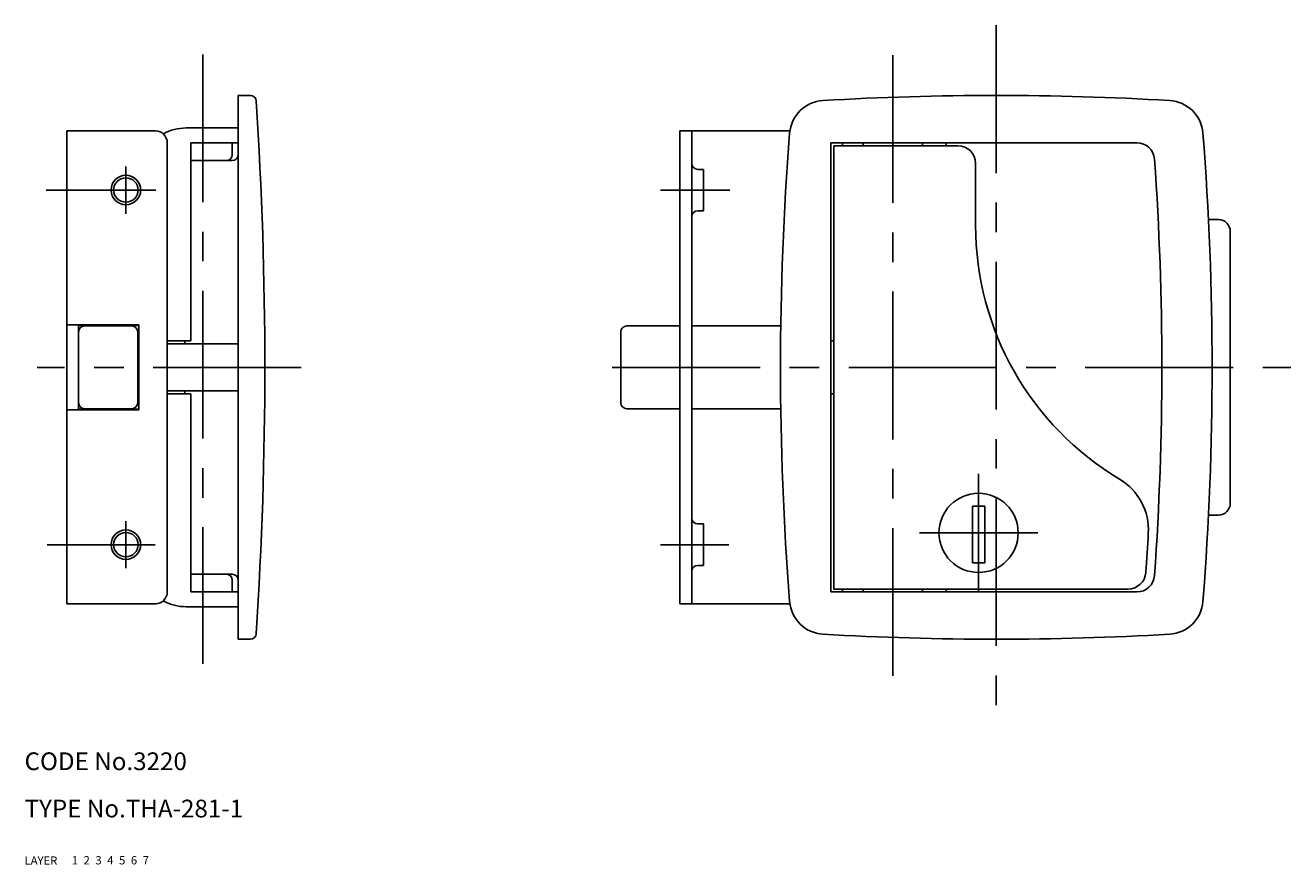
# Model space of a CAD drawing. Extents: x 10 to 490, y 10 to 286.
# Drawn here: x 10 to 224, y 10 to 152 of the extents above; entities that cross this region are included whole.
import ezdxf

# ---------------------------------------------------------------- set-up
doc = ezdxf.new("R2010")
doc.units = 0
doc.header["$LTSCALE"] = 20
doc.header["$MEASUREMENT"] = 0
for name, pattern in [('CENTER', [2, 1.25, -0.25, 0.25, -0.25]), ('DASHED', [0.75, 0.5, -0.25]), ('PHANTOM', [2.5, 1.25, -0.25, 0.25, -0.25, 0.25, -0.25])]:
    doc.linetypes.add(name, pattern=pattern)
for name, color, linetype in [('1', 7, 'CONTINUOUS'), ('2', 4, 'CONTINUOUS'), ('3', 2, 'DASHED'), ('4', 1, 'CENTER'), ('5', 6, 'PHANTOM'), ('6', 5, 'CONTINUOUS'), ('7', 3, 'CONTINUOUS')]:
    doc.layers.add(name, color=color, linetype=linetype)

msp = doc.modelspace()

# ---------------------------------------------------------------- linework, layer by layer
at = {"layer": '1', "linetype": 'Continuous'}
for p, q in [((46.1329, 140.145), (46.1329, 48.1448)), ((48.1829, 140.145), (46.1329, 140.145)), ((32.1329, 134.145), (17.13287, 134.145)), ((17.13287, 134.145), (17.13287, 54.1448)), ((46.1329, 134.645), (37.3329, 134.645)), ((120.835, 134.145), (120.835, 54.1448)), ((120.835, 134.145), (139.423, 134.145)), ((122.835, 134.145), (122.835, 54.1448)), ((34.1329, 132.145), (34.1329, 56.1448)), ((38.1329, 132.145), (38.1329, 98.6448)), ((46.1329, 132.145), (38.1329, 132.145)), ((45.1329, 132.145), (45.1329, 130.145)), ((146.335, 132.145), (146.335, 56.1448)), ((146.335, 132.145), (198.102, 132.145)), ((146.835, 131.645), (167.835, 131.645)), ((146.835, 131.645), (146.835, 56.6448)), ((148.335, 132.145), (148.335, 131.645)), ((151.835, 132.145), (151.835, 131.645)), ((161.835, 132.145), (161.835, 131.645)), ((165.835, 132.145), (165.835, 131.645)), ((45.1329, 129.145), (38.1329, 129.145)), ((170.835, 128.645), (170.835, 118.151)), ((123.835, 127.645), (124.835, 127.645)), ((124.835, 127.645), (124.835, 120.645)), ((123.835, 120.645), (124.835, 120.645)), ((210.221, 119.145), (211.899, 119.145)), ((213.899, 117.145), (213.899, 71.1448)), ((29.3329, 101.345), (17.13287, 101.345)), ((19.13287, 101.345), (19.13287, 86.9448)), ((29.3329, 101.245), (19.13287, 101.245)), ((20.1329, 101.145), (28.1329, 101.145)), ((29.3329, 101.345), (29.3329, 86.9448)), ((111.835, 101.145), (120.835, 101.145)), ((122.835, 101.145), (137.884, 101.145)), ((29.1329, 100.145), (29.1329, 88.1448)), ((38.1329, 98.6448), (34.1329, 98.6448)), ((37.1328, 98.6448), (37.1328, 98.1448)), ((110.835, 100.145), (110.835, 88.1448)), ((146.335, 98.6448), (146.835, 98.6448)), ((34.1329, 98.1448), (46.1328, 98.1448)), ((34.1329, 90.1448), (46.1328, 90.1448)), ((37.1328, 90.1448), (37.1328, 89.6448)), ((38.1329, 89.6448), (34.1329, 89.6448)), ((38.1329, 89.6448), (38.1329, 56.1448)), ((146.335, 89.6448), (146.835, 89.6448)), ((29.3329, 86.9448), (17.13287, 86.9448)), ((29.3329, 87.0448), (19.13287, 87.0448)), ((20.1329, 87.1448), (28.1329, 87.1448)), ((111.835, 87.1448), (120.835, 87.1448)), ((122.835, 87.1448), (137.884, 87.1448)), ((170.285, 70.6448), (172.385, 70.6448)), ((170.285, 61.0448), (170.285, 70.6448)), ((172.385, 61.0448), (172.385, 70.6448)), ((210.221, 69.1448), (211.899, 69.1448)), ((123.835, 67.6448), (124.835, 67.6448)), ((124.835, 67.6448), (124.835, 60.6448)), ((123.835, 60.6448), (124.835, 60.6448)), ((170.285, 61.0448), (172.385, 61.0448)), ((45.1329, 59.1448), (38.1329, 59.1448)), ((45.1329, 58.1448), (45.1329, 56.1448)), ((46.1329, 56.1448), (38.1329, 56.1448)), ((146.335, 56.1448), (198.102, 56.1448)), ((146.835, 56.6448), (196.632, 56.6448)), ((148.335, 56.6448), (148.335, 56.1448)), ((151.835, 56.6448), (151.835, 56.1448)), ((161.835, 56.6448), (161.835, 56.1448)), ((165.835, 56.6448), (165.835, 56.1448)), ((32.1329, 54.1448), (17.13287, 54.1448)), ((46.1329, 53.6448), (37.3329, 53.6448)), ((120.835, 54.1448), (139.423, 54.1448)), ((48.1829, 48.1448), (46.1329, 48.1448))]:
    msp.add_line(p, q, dxfattribs=at)
for centre, radius in [((27.1329, 124.145), 2.067), ((171.335, 66.1448), 6.7), ((27.1329, 64.1448), 2.067)]:
    msp.add_circle(centre, radius, dxfattribs=at)
for centre, radius, start, end in [((48.1829, 139.145), 1, 3.69112, 90), ((-649.367, 94.1448), 700, 356.309, 3.69112), ((145.363, 133.294), 6, 93.3623, 175.532), ((174.335, -359.855), 500, 86.6377, 93.3623), ((203.308, 133.294), 6, 4.46843, 86.6377), ((32.1329, 132.145), 2, 0, 90), ((37.3329, 126.645), 8, 90, 118.976), ((646.335, 94.1448), 508.5, 175.532, 184.468), ((-297.665, 94.1448), 508.5, 355.532, 4.46843), ((167.835, 128.645), 3, 0, 90), ((198.102, 129.145), 3, 4.03826, 90), ((44.1329, 130.145), 1, 270, 0), ((45.1329, 130.145), 1, 270, 0), ((123.835, 128.645), 1, 180, 270), ((-297.665, 94.1448), 500, 355.962, 4.03826), ((123.835, 119.645), 1, 90, 180), ((220.835, 118.151), 50, 180, 239.141), ((211.899, 117.145), 2, 0, 90), ((20.1329, 100.145), 1, 90, 180), ((28.1329, 100.145), 1, 0, 90), ((111.835, 100.145), 1, 90, 180), ((20.1329, 88.1448), 1, 180, 270), ((28.1329, 88.1448), 1, 270, 0), ((111.835, 88.1448), 1, 180, 270), ((190.06, 66.6448), 10, 356.77, 59.1412), ((211.899, 71.1448), 2, 270, 0), ((123.835, 68.6448), 1, 180, 270), ((-297.165, 94.1448), 498, 356.003, 356.77), ((123.835, 59.6448), 1, 90, 180), ((44.1329, 58.1448), 1, 0, 90), ((45.1329, 58.1448), 1, 0, 90), ((196.632, 59.6448), 3, 270, 356.003), ((198.102, 59.1448), 3, 270, 355.962), ((32.1329, 56.1448), 2, 270, 0), ((37.3329, 61.6448), 8, 241.024, 270), ((145.363, 54.9952), 6, 184.468, 266.638), ((203.308, 54.9952), 6, 273.362, 355.532), ((48.1829, 49.1448), 1, 270, 356.309), ((174.335, 548.145), 500, 266.638, 273.362)]:
    msp.add_arc(centre, radius, start, end, dxfattribs=at)
at = {"layer": '2', "linetype": 'Continuous'}
for centre in [(27.1329, 124.145), (27.1329, 64.1448)]:
    msp.add_circle(centre, 2.5, dxfattribs=at)
at = {"layer": '4', "linetype": 'CENTER'}
for p, q in [((174.335, 152.015), (174.335, 35.5647)), ((40.1329, 147.085), (40.1329, 43.96)), ((156.835, 146.951), (156.835, 41.8977)), ((27.1329, 128.145), (27.1329, 120.145)), ((13.65088, 124.145), (32.2028, 124.145)), ((117.559, 124.145), (129.298, 124.145)), ((56.7771, 94.1448), (12.13287, 94.1448)), ((109.384, 94.1448), (224.122, 94.1448)), ((171.335, 76.1448), (171.335, 56.1448)), ((27.1329, 68.1448), (27.1329, 60.1448)), ((181.335, 66.1448), (161.335, 66.1448)), ((13.845, 64.1448), (32.066, 64.1448)), ((117.559, 64.1448), (129.123, 64.1448))]:
    msp.add_line(p, q, dxfattribs=at)

# ---------------------------------------------------------------- texts
at = {"layer": '1', "linetype": 'Continuous'}
for s, p in [('LAYER', (10, 10)), ('1', (17.979511, 10.048737))]:
    msp.add_text(s, height=1.4, dxfattribs=at).set_placement(p)
at = {"layer": '2', "linetype": 'Continuous'}
msp.add_text('2', height=1.4, dxfattribs=at).set_placement((19.979511, 10.048737))
at = {"layer": '3', "linetype": 'DASHED'}
msp.add_text('3', height=1.4, dxfattribs=at).set_placement((21.979511, 10.048737))
at = {"layer": '4', "linetype": 'CENTER'}
msp.add_text('4', height=1.4, dxfattribs=at).set_placement((23.979511, 10.048737))
at = {"layer": '5', "linetype": 'PHANTOM'}
msp.add_text('5', height=1.4, dxfattribs=at).set_placement((25.979511, 10.048737))
at = {"layer": '6', "linetype": 'Continuous'}
msp.add_text('6', height=1.4, dxfattribs=at).set_placement((27.979511, 10.048737))
at = {"layer": '7', "linetype": 'Continuous'}
for s, height, p in [('CODE No.3220', 3, (10, 26)), ('TYPE No.THA-281-1', 3, (10, 18)), ('7', 1.4, (29.979511, 10.048737))]:
    msp.add_text(s, height=height, dxfattribs=at).set_placement(p)

doc.saveas('drawing.dxf')
